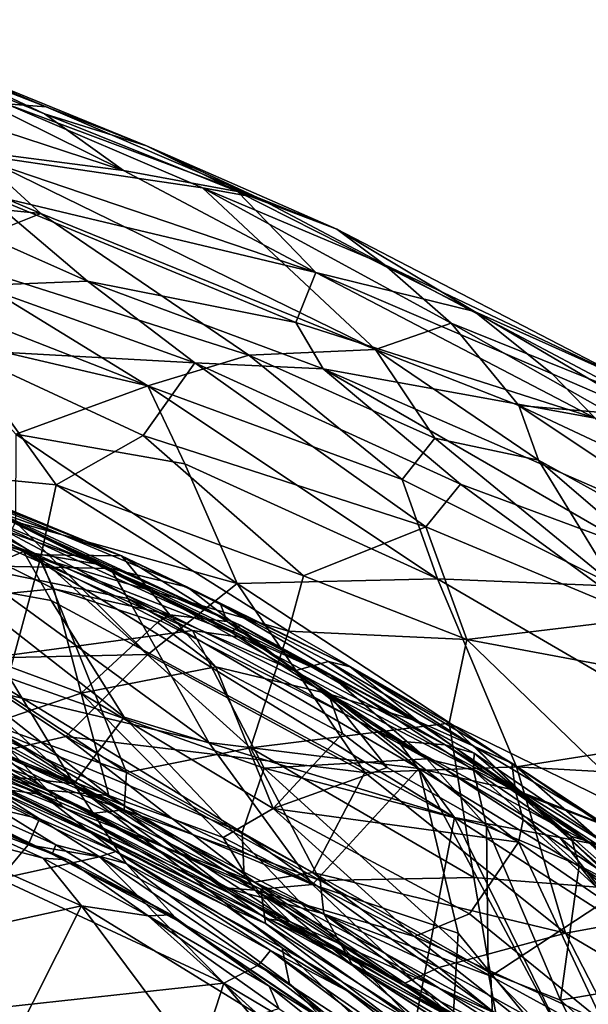
# Model space of a CAD drawing. Extents: x 0 to 41.1, y 0 to 7.7.
# Drawn here: x 34.3 to 35.1, y 5.9 to 7.3 of the extents above; entities that cross this region are included whole.
import ezdxf

# ---------------------------------------------------------------- set-up
doc = ezdxf.new("R2010")
doc.units = 0
doc.header["$MEASUREMENT"] = 0
doc.layers.add('1', color=7, linetype='Continuous')

msp = doc.modelspace()

# ---------------------------------------------------------------- linework, layer by layer
at = {"layer": '1'}
for points in [[(34.157, 7.2532, 2.3688), (34.0475, 7.2896, 2.4627), (34.3642, 7.166, 2.4567)], [(34.3074, 7.1704, 2.5788), (34.3642, 7.166, 2.4567), (34.0475, 7.2896, 2.4627)], [(34.4743, 7.0756, 1.9918), (34.0018, 7.2305, 1.8641), (34.0706, 7.275, 2.172)], [(34.4743, 7.0756, 1.9918), (34.0706, 7.275, 2.172), (34.3619, 7.1562, 2.1841)], [(34.3619, 7.1562, 2.1841), (34.0706, 7.275, 2.172), (34.157, 7.2532, 2.3688)], [(34.5068, 7.1108, 2.2856), (34.157, 7.2532, 2.3688), (34.3642, 7.166, 2.4567)], [(34.5068, 7.1108, 2.2856), (34.3619, 7.1562, 2.1841), (34.157, 7.2532, 2.3688)], [(34.0018, 7.2305, 1.8641), (34.4743, 7.0756, 1.9918), (34.2262, 7.1076, 1.7198)], [(34.3074, 7.1704, 2.5788), (34.2651, 7.0983, 2.8982), (34.5862, 7.0509, 2.5858)], [(34.6651, 7.0369, 2.4675), (34.3642, 7.166, 2.4567), (34.3074, 7.1704, 2.5788)], [(34.5862, 7.0509, 2.5858), (34.6651, 7.0369, 2.4675), (34.3074, 7.1704, 2.5788)], [(34.0217, 7.157, 2.9716), (34.3568, 7.0143, 3.0301), (34.2651, 7.0983, 2.8982)], [(34.3568, 7.0143, 3.0301), (34.0217, 7.157, 2.9716), (34.1484, 7.0354, 3.1528)], [(34.3619, 7.1562, 2.1841), (34.6361, 7.0459, 2.1619), (34.4743, 7.0756, 1.9918)], [(34.3619, 7.1562, 2.1841), (34.5068, 7.1108, 2.2856), (34.6361, 7.0459, 2.1619)], [(34.3642, 7.166, 2.4567), (34.6651, 7.0369, 2.4675), (34.5068, 7.1108, 2.2856)], [(34.4743, 7.0756, 1.9918), (34.7469, 6.931, 1.8794), (34.2262, 7.1076, 1.7198)], [(34.2262, 7.1076, 1.7198), (34.7469, 6.931, 1.8794), (34.2761, 7.0428, 1.5897)], [(34.6651, 7.0369, 2.4675), (34.7768, 6.9923, 2.3122), (34.5068, 7.1108, 2.2856)], [(34.7768, 6.9923, 2.3122), (34.6361, 7.0459, 2.1619), (34.5068, 7.1108, 2.2856)], [(34.2651, 7.0983, 2.8982), (34.3568, 7.0143, 3.0301), (34.8317, 6.8217, 3.0328)], [(34.8317, 6.8217, 3.0328), (34.5862, 7.0509, 2.5858), (34.2651, 7.0983, 2.8982)], [(34.4228, 6.9187, 1.4573), (34.2696, 6.9122, 1.3228), (34.0698, 7.0754, 1.4712)], [(34.2761, 7.0428, 1.5897), (34.4228, 6.9187, 1.4573), (34.0698, 7.0754, 1.4712)], [(34.4743, 7.0756, 1.9918), (34.6361, 7.0459, 2.1619), (34.7469, 6.931, 1.8794)], [(34.5862, 7.0509, 2.5858), (34.8317, 6.8217, 3.0328), (34.9392, 6.8589, 2.7133)], [(34.844, 6.9423, 2.5391), (34.6651, 7.0369, 2.4675), (34.5862, 7.0509, 2.5858)], [(34.9392, 6.8589, 2.7133), (34.844, 6.9423, 2.5391), (34.5862, 7.0509, 2.5858)], [(34.6361, 7.0459, 2.1619), (34.9724, 6.8756, 2.1013), (34.7469, 6.931, 1.8794)], [(34.6361, 7.0459, 2.1619), (34.7768, 6.9923, 2.3122), (34.9724, 6.8756, 2.1013)], [(34.2072, 6.9551, 3.2741), (34.3568, 7.0143, 3.0301), (34.1484, 7.0354, 3.1528)], [(34.7188, 6.8599, 1.635), (34.2761, 7.0428, 1.5897), (34.7469, 6.931, 1.8794)], [(34.4228, 6.9187, 1.4573), (34.2761, 7.0428, 1.5897), (34.7188, 6.8599, 1.635)], [(34.6651, 7.0369, 2.4675), (34.844, 6.9423, 2.5391), (34.7768, 6.9923, 2.3122)], [(34.5086, 6.77, 3.3993), (34.2072, 6.9551, 3.2741), (33.8885, 7.0126, 3.3741)], [(34.5086, 6.77, 3.3993), (33.8885, 7.0126, 3.3741), (34.1908, 6.8444, 3.4661)], [(34.6522, 6.8133, 3.2171), (34.3568, 7.0143, 3.0301), (34.2072, 6.9551, 3.2741)], [(34.3568, 7.0143, 3.0301), (34.6522, 6.8133, 3.2171), (34.8317, 6.8217, 3.0328)], [(34.844, 6.9423, 2.5391), (35.1927, 6.7767, 2.3275), (34.7768, 6.9923, 2.3122)], [(35.1927, 6.7767, 2.3275), (34.9724, 6.8756, 2.1013), (34.7768, 6.9923, 2.3122)], [(34.2072, 6.9551, 3.2741), (34.5086, 6.77, 3.3993), (34.6522, 6.8133, 3.2171)], [(34.9392, 6.8589, 2.7133), (35.1974, 6.7547, 2.5476), (34.844, 6.9423, 2.5391)], [(34.844, 6.9423, 2.5391), (35.1974, 6.7547, 2.5476), (35.1927, 6.7767, 2.3275)], [(34.5753, 6.8024, 1.3764), (34.2696, 6.9122, 1.3228), (34.4228, 6.9187, 1.4573)], [(34.7573, 6.7939, 1.5231), (34.5753, 6.8024, 1.3764), (34.4228, 6.9187, 1.4573)], [(34.7573, 6.7939, 1.5231), (34.4228, 6.9187, 1.4573), (34.7188, 6.8599, 1.635)], [(34.7469, 6.931, 1.8794), (35.1435, 6.7241, 1.8491), (34.7188, 6.8599, 1.635)], [(35.0824, 6.7869, 1.9531), (34.7469, 6.931, 1.8794), (34.9724, 6.8756, 2.1013)], [(34.7469, 6.931, 1.8794), (35.0824, 6.7869, 1.9531), (35.1435, 6.7241, 1.8491)], [(34.2696, 6.9122, 1.3228), (34.5753, 6.8024, 1.3764), (34.2402, 6.8211, 1.1695)], [(35.1927, 6.7767, 2.3275), (35.2353, 6.7205, 2.0685), (34.9724, 6.8756, 2.1013)], [(34.9724, 6.8756, 2.1013), (35.2353, 6.7205, 2.0685), (35.0824, 6.7869, 1.9531)], [(34.7188, 6.8599, 1.635), (35.1435, 6.7241, 1.8491), (34.7573, 6.7939, 1.5231)], [(35.0351, 6.7419, 2.9875), (34.9392, 6.8589, 2.7133), (34.8317, 6.8217, 3.0328)], [(35.0351, 6.7419, 2.9875), (35.1642, 6.7311, 2.7724), (34.9392, 6.8589, 2.7133)], [(35.1974, 6.7547, 2.5476), (34.9392, 6.8589, 2.7133), (35.1642, 6.7311, 2.7724)], [(34.3212, 6.7012, 3.5829), (34.5086, 6.77, 3.3993), (34.1908, 6.8444, 3.4661)], [(34.2402, 6.8211, 1.1695), (34.3787, 6.6294, 1.0273), (34.1631, 6.6501, 0.9492)], [(34.5753, 6.8024, 1.3764), (34.5019, 6.6996, 1.1802), (34.2402, 6.8211, 1.1695)], [(34.5019, 6.6996, 1.1802), (34.3787, 6.6294, 1.0273), (34.2402, 6.8211, 1.1695)], [(34.6522, 6.8133, 3.2171), (34.916, 6.6955, 3.2227), (34.8317, 6.8217, 3.0328)], [(35.0628, 6.6643, 3.1369), (34.8317, 6.8217, 3.0328), (34.916, 6.6955, 3.2227)], [(35.0351, 6.7419, 2.9875), (34.8317, 6.8217, 3.0328), (35.0628, 6.6643, 3.1369)], [(34.6522, 6.8133, 3.2171), (34.5086, 6.77, 3.3993), (34.8697, 6.6371, 3.3586)], [(34.916, 6.6955, 3.2227), (34.6522, 6.8133, 3.2171), (34.8697, 6.6371, 3.3586)], [(34.9031, 6.5699, 1.2846), (34.5019, 6.6996, 1.1802), (34.5753, 6.8024, 1.3764)], [(34.5753, 6.8024, 1.3764), (34.7573, 6.7939, 1.5231), (34.9522, 6.6304, 1.4135)], [(34.9031, 6.5699, 1.2846), (34.5753, 6.8024, 1.3764), (34.9522, 6.6304, 1.4135)], [(35.1997, 6.5387, 1.489), (34.9522, 6.6304, 1.4135), (34.7573, 6.7939, 1.5231)], [(35.2664, 6.5717, 1.6345), (35.1997, 6.5387, 1.489), (34.7573, 6.7939, 1.5231)], [(34.7573, 6.7939, 1.5231), (35.1435, 6.7241, 1.8491), (35.2664, 6.5717, 1.6345)], [(35.1435, 6.7241, 1.8491), (35.0824, 6.7869, 1.9531), (35.2353, 6.7205, 2.0685)], [(34.561, 6.6593, 3.5201), (34.5086, 6.77, 3.3993), (34.3212, 6.7012, 3.5829)], [(34.9198, 6.4961, 3.5223), (34.5086, 6.77, 3.3993), (34.561, 6.6593, 3.5201)], [(34.8697, 6.6371, 3.3586), (34.5086, 6.77, 3.3993), (34.9198, 6.4961, 3.5223)], [(35.4578, 6.5431, 2.7933), (35.1642, 6.7311, 2.7724), (35.0351, 6.7419, 2.9875)], [(35.4578, 6.5431, 2.7933), (35.0351, 6.7419, 2.9875), (35.5736, 6.3828, 3.0531)], [(35.5736, 6.3828, 3.0531), (35.0351, 6.7419, 2.9875), (35.0628, 6.6643, 3.1369)], [(34.3208, 6.5769, 3.7065), (34.6355, 6.4892, 3.6803), (34.3212, 6.7012, 3.5829)], [(34.3212, 6.7012, 3.5829), (34.6355, 6.4892, 3.6803), (34.561, 6.6593, 3.5201)], [(34.5019, 6.6996, 1.1802), (34.7297, 6.5002, 1.0837), (34.3787, 6.6294, 1.0273)], [(34.5019, 6.6996, 1.1802), (34.9031, 6.5699, 1.2846), (34.7297, 6.5002, 1.0837)], [(34.916, 6.6955, 3.2227), (34.8697, 6.6371, 3.3586), (35.1725, 6.4855, 3.344)], [(34.916, 6.6955, 3.2227), (35.1725, 6.4855, 3.344), (35.0628, 6.6643, 3.1369)], [(34.0138, 6.6696, -0.4649), (34.1843, 6.6432, -0.4446), (34.4558, 6.5106, -0.4961)], [(34.251, 6.5148, -0.4986), (34.0138, 6.6696, -0.4649), (34.4558, 6.5106, -0.4961)], [(34.1176, 6.654, -0.1788), (34.1027, 6.6243, 0.1332), (34.3523, 6.5301, 0.1453)], [(34.1176, 6.654, -0.1788), (34.3523, 6.5301, 0.1453), (34.4714, 6.5287, -0.3528)], [(34.4714, 6.5287, -0.3528), (34.1863, 6.646, -0.3803), (34.1176, 6.654, -0.1788)], [(34.9198, 6.4961, 3.5223), (34.561, 6.6593, 3.5201), (34.6355, 6.4892, 3.6803)], [(35.5185, 6.2732, 3.347), (35.5736, 6.3828, 3.0531), (35.0628, 6.6643, 3.1369)], [(35.5185, 6.2732, 3.347), (35.0628, 6.6643, 3.1369), (35.1725, 6.4855, 3.344)], [(34.1631, 6.6501, 0.9492), (34.3787, 6.6294, 1.0273), (34.3565, 6.5252, 0.9231)], [(34.1631, 6.6501, 0.9492), (34.3565, 6.5252, 0.9231), (34.3047, 6.3351, 0.7791)], [(34.1843, 6.6432, -0.4446), (34.1863, 6.646, -0.3803), (34.4714, 6.5287, -0.3528)], [(34.1843, 6.6432, -0.4446), (34.4714, 6.5287, -0.3528), (34.565, 6.4843, -0.4623)], [(34.1843, 6.6432, -0.4446), (34.565, 6.4843, -0.4623), (34.4558, 6.5106, -0.4961)], [(34.3787, 6.6294, 1.0273), (34.7083, 6.4217, 0.9911), (34.3565, 6.5252, 0.9231)], [(34.7083, 6.4217, 0.9911), (34.3787, 6.6294, 1.0273), (34.7297, 6.5002, 1.0837)], [(34.9198, 6.4961, 3.5223), (35.1725, 6.4855, 3.344), (34.8697, 6.6371, 3.3586)], [(35.2128, 6.4403, 1.3444), (34.9031, 6.5699, 1.2846), (34.9522, 6.6304, 1.4135)], [(34.9522, 6.6304, 1.4135), (35.1997, 6.5387, 1.489), (35.2128, 6.4403, 1.3444)], [(34.1822, 6.5767, 0.1968), (34.3523, 6.5301, 0.1453), (34.1027, 6.6243, 0.1332)], [(34.1939, 6.6186, 5.1265), (34.3324, 6.5347, 5.1913), (34.4343, 6.5174, 5.1306)], [(34.4343, 6.5174, 5.1306), (34.2406, 6.6155, 4.9579), (34.1939, 6.6186, 5.1265)], [(34.1939, 6.6186, 5.1265), (34.2073, 6.5834, 5.1719), (34.3324, 6.5347, 5.1913)], [(34.3149, 6.5774, 4.7348), (34.2406, 6.6155, 4.9579), (34.6395, 6.4303, 4.9848)], [(34.6395, 6.4303, 4.9848), (34.2406, 6.6155, 4.9579), (34.4343, 6.5174, 5.1306)], [(34.2277, 6.5767, 4.6099), (34.2426, 6.5978, 4.6498), (34.572, 6.4224, 4.628)], [(34.572, 6.4224, 4.628), (34.2426, 6.5978, 4.6498), (34.6496, 6.4118, 4.6781)], [(34.3149, 6.5774, 4.7348), (34.6496, 6.4118, 4.6781), (34.2426, 6.5978, 4.6498)], [(34.2073, 6.5834, 5.1719), (34.2303, 6.4908, 5.2104), (34.3324, 6.5347, 5.1913)], [(34.1822, 6.5767, 0.1968), (34.0899, 6.4532, 0.2742), (34.3753, 6.4818, 0.2001)], [(34.3753, 6.4818, 0.2001), (34.3523, 6.5301, 0.1453), (34.1822, 6.5767, 0.1968)], [(34.5087, 6.3888, 3.8244), (34.3208, 6.5769, 3.7065), (34.2268, 6.3823, 3.9116)], [(34.572, 6.4224, 4.628), (34.245, 6.3788, 4.4981), (34.2277, 6.5767, 4.6099)], [(34.6496, 6.4118, 4.6781), (34.3149, 6.5774, 4.7348), (34.769, 6.3583, 4.7407)], [(34.6395, 6.4303, 4.9848), (34.769, 6.3583, 4.7407), (34.3149, 6.5774, 4.7348)], [(34.6355, 6.4892, 3.6803), (34.3208, 6.5769, 3.7065), (34.5087, 6.3888, 3.8244)], [(34.9615, 6.4098, 1.1278), (34.7297, 6.5002, 1.0837), (34.9031, 6.5699, 1.2846)], [(34.9031, 6.5699, 1.2846), (35.2128, 6.4403, 1.3444), (34.9615, 6.4098, 1.1278)], [(34.2303, 6.4908, 5.2104), (34.3717, 6.4652, 5.2124), (34.3324, 6.5347, 5.1913)], [(34.3324, 6.5347, 5.1913), (34.8637, 6.2655, 5.2416), (34.6269, 6.4203, 5.1778)], [(34.3324, 6.5347, 5.1913), (34.6269, 6.4203, 5.1778), (34.4343, 6.5174, 5.1306)], [(34.944, 6.1571, 5.2762), (34.8637, 6.2655, 5.2416), (34.3324, 6.5347, 5.1913)], [(34.3324, 6.5347, 5.1913), (34.3717, 6.4652, 5.2124), (34.944, 6.1571, 5.2762)], [(34.5401, 6.4451, 0.1443), (34.4714, 6.5287, -0.3528), (34.3523, 6.5301, 0.1453)], [(34.3753, 6.4818, 0.2001), (34.5401, 6.4451, 0.1443), (34.3523, 6.5301, 0.1453)], [(34.6213, 6.4353, -0.1502), (34.6119, 6.4598, -0.3009), (34.4714, 6.5287, -0.3528)], [(34.6119, 6.4598, -0.3009), (34.565, 6.4843, -0.4623), (34.4714, 6.5287, -0.3528)], [(34.5401, 6.4451, 0.1443), (34.6213, 6.4353, -0.1502), (34.4714, 6.5287, -0.3528)], [(34.0303, 6.3975, -0.4713), (34.251, 6.5148, -0.4986), (34.5951, 6.2637, -0.5223)], [(34.251, 6.5148, -0.4986), (34.4802, 6.4679, -0.5107), (34.5951, 6.2637, -0.5223)], [(34.4802, 6.4679, -0.5107), (34.251, 6.5148, -0.4986), (34.4558, 6.5106, -0.4961)], [(34.3047, 6.3351, 0.7791), (34.3565, 6.5252, 0.9231), (34.4784, 6.2213, 0.7533)], [(34.6542, 6.2561, 0.8408), (34.3565, 6.5252, 0.9231), (34.7083, 6.4217, 0.9911)], [(34.4784, 6.2213, 0.7533), (34.3565, 6.5252, 0.9231), (34.6542, 6.2561, 0.8408)], [(34.4343, 6.5174, 5.1306), (34.6269, 6.4203, 5.1778), (34.6395, 6.4303, 4.9848)], [(34.4035, 6.2048, 5.2165), (34.0711, 6.5062, 5.1986), (34.0102, 6.3759, 5.1864)], [(34.0711, 6.5062, 5.1986), (34.4035, 6.2048, 5.2165), (34.2303, 6.4908, 5.2104)], [(34.7168, 6.3655, -0.5159), (34.4802, 6.4679, -0.5107), (34.4558, 6.5106, -0.4961)], [(34.7168, 6.3655, -0.5159), (34.4558, 6.5106, -0.4961), (34.565, 6.4843, -0.4623)], [(34.9615, 6.4098, 1.1278), (34.7083, 6.4217, 0.9911), (34.7297, 6.5002, 1.0837)], [(34.2303, 6.4908, 5.2104), (34.4035, 6.2048, 5.2165), (34.4751, 6.2995, 5.2286)], [(34.4751, 6.2995, 5.2286), (34.3717, 6.4652, 5.2124), (34.2303, 6.4908, 5.2104)], [(34.6355, 6.4892, 3.6803), (34.5087, 6.3888, 3.8244), (34.8166, 6.221, 3.8738)], [(34.6355, 6.4892, 3.6803), (35.0316, 6.2289, 3.7706), (34.9198, 6.4961, 3.5223)], [(35.0316, 6.2289, 3.7706), (34.6355, 6.4892, 3.6803), (34.8166, 6.221, 3.8738)], [(35.3043, 6.272, 3.5637), (34.9198, 6.4961, 3.5223), (35.0316, 6.2289, 3.7706)], [(34.9198, 6.4961, 3.5223), (35.3043, 6.272, 3.5637), (35.1725, 6.4855, 3.344)], [(34.0899, 6.4532, 0.2742), (34.4139, 6.3335, 0.2813), (34.3753, 6.4818, 0.2001)], [(34.4139, 6.3335, 0.2813), (34.5225, 6.434, 0.204), (34.3753, 6.4818, 0.2001)], [(34.3753, 6.4818, 0.2001), (34.5225, 6.434, 0.204), (34.5401, 6.4451, 0.1443)], [(34.7168, 6.3655, -0.5159), (34.565, 6.4843, -0.4623), (34.7648, 6.3785, -0.4916)], [(34.7958, 6.371, -0.4303), (34.565, 6.4843, -0.4623), (34.6119, 6.4598, -0.3009)], [(34.565, 6.4843, -0.4623), (34.7958, 6.371, -0.4303), (34.7648, 6.3785, -0.4916)], [(34.3717, 6.4652, 5.2124), (34.4751, 6.2995, 5.2286), (34.944, 6.1571, 5.2762)], [(34.8931, 6.2266, -0.5374), (34.5951, 6.2637, -0.5223), (34.4802, 6.4679, -0.5107)], [(34.8931, 6.2266, -0.5374), (34.4802, 6.4679, -0.5107), (34.7168, 6.3655, -0.5159)], [(34.8927, 6.2937, -0.2169), (34.7958, 6.371, -0.4303), (34.6119, 6.4598, -0.3009)], [(34.8927, 6.2937, -0.2169), (34.6119, 6.4598, -0.3009), (34.6213, 6.4353, -0.1502)], [(34.4139, 6.3335, 0.2813), (34.0899, 6.4532, 0.2742), (34.313, 6.2992, 0.3399)], [(34.6053, 6.3711, 0.2051), (34.5401, 6.4451, 0.1443), (34.5225, 6.434, 0.204)], [(34.7648, 6.3328, 0.1324), (34.5401, 6.4451, 0.1443), (34.6053, 6.3711, 0.2051)], [(34.6213, 6.4353, -0.1502), (34.5401, 6.4451, 0.1443), (34.7648, 6.3328, 0.1324)], [(34.4139, 6.3335, 0.2813), (34.6053, 6.3711, 0.2051), (34.5225, 6.434, 0.204)], [(34.6213, 6.4353, -0.1502), (34.7648, 6.3328, 0.1324), (34.8927, 6.2937, -0.2169)], [(34.6395, 6.4303, 4.9848), (34.6269, 6.4203, 5.1778), (34.9306, 6.2602, 5.1706)], [(34.769, 6.3583, 4.7407), (34.6395, 6.4303, 4.9848), (34.9715, 6.2484, 5.0235)], [(34.6395, 6.4303, 4.9848), (34.9306, 6.2602, 5.1706), (34.9715, 6.2484, 5.0235)], [(34.9615, 6.4098, 1.1278), (35.2128, 6.4403, 1.3444), (35.2317, 6.3594, 1.2614)], [(34.6737, 6.2274, 4.544), (34.245, 6.3788, 4.4981), (34.572, 6.4224, 4.628)], [(34.572, 6.4224, 4.628), (34.6496, 6.4118, 4.6781), (34.9047, 6.2407, 4.6384)], [(34.6737, 6.2274, 4.544), (34.572, 6.4224, 4.628), (34.9047, 6.2407, 4.6384)], [(34.8637, 6.2655, 5.2416), (34.9306, 6.2602, 5.1706), (34.6269, 6.4203, 5.1778)], [(34.7083, 6.4217, 0.9911), (34.9361, 6.2913, 1.008), (34.6542, 6.2561, 0.8408)], [(34.7083, 6.4217, 0.9911), (34.9615, 6.4098, 1.1278), (34.9361, 6.2913, 1.008)], [(34.6496, 6.4118, 4.6781), (34.769, 6.3583, 4.7407), (34.9047, 6.2407, 4.6384)], [(34.9361, 6.2913, 1.008), (34.9615, 6.4098, 1.1278), (35.2346, 6.1452, 1.0361)], [(34.9615, 6.4098, 1.1278), (35.2317, 6.3594, 1.2614), (35.2346, 6.1452, 1.0361)], [(34.0303, 6.3975, -0.4713), (34.5951, 6.2637, -0.5223), (34.7423, 6.062, -0.5187)], [(34.7423, 6.062, -0.5187), (34.2392, 6.2721, -0.4783), (34.0303, 6.3975, -0.4713)], [(34.2268, 6.3823, 3.9116), (34.3921, 6.2722, 3.9591), (34.5087, 6.3888, 3.8244)], [(34.8166, 6.221, 3.8738), (34.5087, 6.3888, 3.8244), (34.3921, 6.2722, 3.9591)], [(34.2012, 6.2279, 5.1796), (34.4035, 6.2048, 5.2165), (34.0102, 6.3759, 5.1864)], [(34.4751, 6.1683, 0.6729), (34.1206, 6.2948, 0.6175), (34.0134, 6.3755, 0.7041)], [(34.0134, 6.3755, 0.7041), (34.2028, 6.3195, 0.7326), (34.4751, 6.1683, 0.6729)], [(34.3921, 6.2722, 3.9591), (34.2268, 6.3823, 3.9116), (34.3125, 6.2539, 4.0254)], [(34.6425, 6.1358, 4.461), (34.2932, 6.2806, 4.4256), (34.245, 6.3788, 4.4981)], [(34.245, 6.3788, 4.4981), (34.6737, 6.2274, 4.544), (34.6425, 6.1358, 4.461)], [(34.7168, 6.3655, -0.5159), (34.7648, 6.3785, -0.4916), (35.0352, 6.1947, -0.5275)], [(34.7648, 6.3785, -0.4916), (34.7958, 6.371, -0.4303), (34.9734, 6.2569, -0.4988)], [(34.7648, 6.3785, -0.4916), (34.9734, 6.2569, -0.4988), (35.0352, 6.1947, -0.5275)], [(33.9306, 6.373, -0.4429), (34.2392, 6.2721, -0.4783), (34.3581, 6.19, -0.4558)], [(33.9306, 6.373, -0.4429), (34.3581, 6.19, -0.4558), (34.0109, 6.3179, -0.4129)], [(34.4139, 6.3335, 0.2813), (34.6863, 6.1701, 0.2754), (34.6053, 6.3711, 0.2051)], [(34.7849, 6.2762, 0.2066), (34.7648, 6.3328, 0.1324), (34.6053, 6.3711, 0.2051)], [(34.6053, 6.3711, 0.2051), (34.6863, 6.1701, 0.2754), (34.7849, 6.2762, 0.2066)], [(35.0352, 6.1947, -0.5275), (34.8931, 6.2266, -0.5374), (34.7168, 6.3655, -0.5159)], [(34.7958, 6.371, -0.4303), (34.8927, 6.2937, -0.2169), (35.0254, 6.2342, -0.4398)], [(35.0254, 6.2342, -0.4398), (34.9734, 6.2569, -0.4988), (34.7958, 6.371, -0.4303)], [(34.2964, 6.2497, 0.4317), (34.049, 6.346, 0.4264), (34.365, 6.1962, 0.503)], [(34.049, 6.346, 0.4264), (34.1548, 6.2774, 0.5334), (34.365, 6.1962, 0.503)], [(34.9715, 6.2484, 5.0235), (34.971, 6.2243, 4.6807), (34.769, 6.3583, 4.7407)], [(34.769, 6.3583, 4.7407), (34.971, 6.2243, 4.6807), (34.9047, 6.2407, 4.6384)], [(34.2028, 6.3195, 0.7326), (34.3047, 6.3351, 0.7791), (34.4784, 6.2213, 0.7533)], [(34.4531, 6.1882, 0.3862), (34.4139, 6.3335, 0.2813), (34.313, 6.2992, 0.3399)], [(34.4531, 6.1882, 0.3862), (34.6156, 6.1289, 0.3325), (34.4139, 6.3335, 0.2813)], [(34.6156, 6.1289, 0.3325), (34.6863, 6.1701, 0.2754), (34.4139, 6.3335, 0.2813)], [(35.0305, 6.1947, -0.024), (34.8927, 6.2937, -0.2169), (34.7648, 6.3328, 0.1324)], [(34.7648, 6.3328, 0.1324), (34.8482, 6.228, 0.2041), (35.0346, 6.1224, 0.2052)], [(35.0411, 6.1538, 0.1644), (34.7648, 6.3328, 0.1324), (35.0346, 6.1224, 0.2052)], [(34.7648, 6.3328, 0.1324), (35.0411, 6.1538, 0.1644), (35.0305, 6.1947, -0.024)], [(34.7648, 6.3328, 0.1324), (34.7849, 6.2762, 0.2066), (34.8482, 6.228, 0.2041)], [(34.0109, 6.3179, -0.4129), (34.3581, 6.19, -0.4558), (34.2844, 6.1999, -0.3981)], [(34.4751, 6.1683, 0.6729), (34.2028, 6.3195, 0.7326), (34.4784, 6.2213, 0.7533)], [(34.711, 6.0092, 4.3069), (34.1561, 6.3112, 4.3827), (34.2932, 6.2806, 4.4256)], [(34.1561, 6.3112, 4.3827), (34.711, 6.0092, 4.3069), (34.225, 6.2375, 4.2739)], [(34.4322, 6.1635, 0.5899), (34.1548, 6.2774, 0.5334), (34.1206, 6.2948, 0.6175)], [(34.4322, 6.1635, 0.5899), (34.1206, 6.2948, 0.6175), (34.4751, 6.1683, 0.6729)], [(34.313, 6.2992, 0.3399), (34.2964, 6.2497, 0.4317), (34.4531, 6.1882, 0.3862)], [(34.4035, 6.2048, 5.2165), (34.8878, 5.8653, 5.2698), (34.4751, 6.2995, 5.2286)], [(34.944, 6.1571, 5.2762), (34.4751, 6.2995, 5.2286), (34.8878, 5.8653, 5.2698)], [(34.6542, 6.2561, 0.8408), (34.9361, 6.2913, 1.008), (34.9712, 6.0719, 0.8623)], [(35.0305, 6.1947, -0.024), (35.0254, 6.2342, -0.4398), (34.8927, 6.2937, -0.2169)], [(35.1832, 6.0554, 0.9346), (34.9361, 6.2913, 1.008), (35.2346, 6.1452, 1.0361)], [(34.9361, 6.2913, 1.008), (35.1832, 6.0554, 0.9346), (34.9712, 6.0719, 0.8623)], [(34.365, 6.1962, 0.503), (34.1548, 6.2774, 0.5334), (34.4322, 6.1635, 0.5899)], [(34.3125, 6.2539, 4.0254), (34.17, 6.282, 4.0902), (34.3899, 6.1711, 4.1222)], [(34.3899, 6.1711, 4.1222), (34.17, 6.282, 4.0902), (34.2, 6.247, 4.1904)], [(34.6425, 6.1358, 4.461), (34.6455, 6.0729, 4.3773), (34.2932, 6.2806, 4.4256)], [(34.2932, 6.2806, 4.4256), (34.6455, 6.0729, 4.3773), (34.711, 6.0092, 4.3069)], [(34.6863, 6.1701, 0.2754), (34.8482, 6.228, 0.2041), (34.7849, 6.2762, 0.2066)], [(34.7423, 6.062, -0.5187), (34.6688, 6.0553, -0.4983), (34.2392, 6.2721, -0.4783)], [(34.3581, 6.19, -0.4558), (34.2392, 6.2721, -0.4783), (34.6688, 6.0553, -0.4983)], [(34.3921, 6.2722, 3.9591), (34.3125, 6.2539, 4.0254), (34.6598, 6.0656, 4.0519)], [(34.7421, 6.079, 3.9932), (34.3921, 6.2722, 3.9591), (34.6598, 6.0656, 4.0519)], [(34.3921, 6.2722, 3.9591), (34.7421, 6.079, 3.9932), (34.8166, 6.221, 3.8738)], [(34.5951, 6.2637, -0.5223), (34.8931, 6.2266, -0.5374), (34.7423, 6.062, -0.5187)], [(35.0931, 6.129, 5.2693), (35.1355, 6.1208, 5.2462), (34.8637, 6.2655, 5.2416)], [(34.8637, 6.2655, 5.2416), (35.1355, 6.1208, 5.2462), (34.9306, 6.2602, 5.1706)], [(35.0931, 6.129, 5.2693), (34.8637, 6.2655, 5.2416), (34.944, 6.1571, 5.2762)], [(35.0316, 6.2289, 3.7706), (35.3101, 6.2134, 3.6328), (35.3043, 6.272, 3.5637)], [(34.3727, 6.1052, 5.1005), (34.0697, 6.2556, 5.1235), (34.0388, 6.2503, 5.0567)], [(34.0388, 6.2503, 5.0567), (34.0438, 6.2432, 4.8653), (34.3954, 6.0969, 4.8818)], [(34.0388, 6.2503, 5.0567), (34.3954, 6.0969, 4.8818), (34.3727, 6.1052, 5.1005)], [(34.2012, 6.2279, 5.1796), (34.0697, 6.2556, 5.1235), (34.3783, 6.1182, 5.1591)], [(34.3783, 6.1182, 5.1591), (34.0697, 6.2556, 5.1235), (34.3727, 6.1052, 5.1005)], [(34.2964, 6.2497, 0.4317), (34.365, 6.1962, 0.503), (34.4531, 6.1882, 0.3862)], [(34.6598, 6.0656, 4.0519), (34.3125, 6.2539, 4.0254), (34.3899, 6.1711, 4.1222)], [(34.753, 6.0678, 0.7483), (34.4784, 6.2213, 0.7533), (34.6542, 6.2561, 0.8408)], [(34.753, 6.0678, 0.7483), (34.6542, 6.2561, 0.8408), (34.9712, 6.0719, 0.8623)], [(35.173, 6.111, 5.1135), (34.9306, 6.2602, 5.1706), (35.1355, 6.1208, 5.2462)], [(35.173, 6.111, 5.1135), (34.9715, 6.2484, 5.0235), (34.9306, 6.2602, 5.1706)], [(34.971, 6.2243, 4.6807), (34.9715, 6.2484, 5.0235), (35.1091, 6.1305, 4.7033)], [(35.173, 6.111, 5.1135), (35.1091, 6.1305, 4.7033), (34.9715, 6.2484, 5.0235)], [(35.0352, 6.1947, -0.5275), (34.9734, 6.2569, -0.4988), (35.1584, 6.1461, -0.4896)], [(34.9734, 6.2569, -0.4988), (35.0254, 6.2342, -0.4398), (35.1584, 6.1461, -0.4896)], [(34.2078, 6.1674, 4.8502), (34.3954, 6.0969, 4.8818), (34.0438, 6.2432, 4.8653)], [(34.2, 6.247, 4.1904), (34.6809, 6.0127, 4.2154), (34.3899, 6.1711, 4.1222)], [(34.6809, 6.0127, 4.2154), (34.2, 6.247, 4.1904), (34.225, 6.2375, 4.2739)], [(34.711, 6.0092, 4.3069), (34.6809, 6.0127, 4.2154), (34.225, 6.2375, 4.2739)], [(34.9047, 6.2407, 4.6384), (34.9892, 6.1449, 4.617), (34.6737, 6.2274, 4.544)], [(34.971, 6.2243, 4.6807), (34.9892, 6.1449, 4.617), (34.9047, 6.2407, 4.6384)], [(35.0305, 6.1947, -0.024), (35.1523, 6.1477, -0.301), (35.0254, 6.2342, -0.4398)], [(35.1584, 6.1461, -0.4896), (35.0254, 6.2342, -0.4398), (35.1523, 6.1477, -0.301)], [(34.2012, 6.2279, 5.1796), (34.3783, 6.1182, 5.1591), (34.4781, 6.0918, 5.2037)], [(34.4035, 6.2048, 5.2165), (34.2012, 6.2279, 5.1796), (34.4781, 6.0918, 5.2037)], [(34.2177, 6.2225, -0.1882), (34.2844, 6.1999, -0.3981), (34.3547, 6.1551, -0.1929)], [(34.3547, 6.1551, -0.1929), (34.2375, 6.1834, -0.0899), (34.2177, 6.2225, -0.1882)], [(34.4784, 6.2213, 0.7533), (34.753, 6.0678, 0.7483), (34.4751, 6.1683, 0.6729)], [(34.9918, 5.9382, 4.5049), (34.6425, 6.1358, 4.461), (34.6737, 6.2274, 4.544)], [(34.6737, 6.2274, 4.544), (34.9892, 6.1449, 4.617), (34.9918, 5.9382, 4.5049)], [(35.0346, 6.1224, 0.2052), (34.8482, 6.228, 0.2041), (34.6863, 6.1701, 0.2754)], [(35.1015, 5.9928, 3.9419), (34.8166, 6.221, 3.8738), (34.7421, 6.079, 3.9932)], [(34.7423, 6.062, -0.5187), (34.8931, 6.2266, -0.5374), (34.9492, 5.9931, -0.5386)], [(35.0316, 6.2289, 3.7706), (34.8166, 6.221, 3.8738), (35.1015, 5.9928, 3.9419)], [(35.1475, 5.75, -0.5439), (34.8931, 6.2266, -0.5374), (35.2009, 6.0385, -0.5413)], [(35.1475, 5.75, -0.5439), (34.9492, 5.9931, -0.5386), (34.8931, 6.2266, -0.5374)], [(35.0352, 6.1947, -0.5275), (35.2009, 6.0385, -0.5413), (34.8931, 6.2266, -0.5374)], [(35.1205, 6.089, 4.632), (34.9892, 6.1449, 4.617), (34.971, 6.2243, 4.6807)], [(34.971, 6.2243, 4.6807), (35.1091, 6.1305, 4.7033), (35.1205, 6.089, 4.632)], [(35.2661, 6.0228, 3.8366), (35.0316, 6.2289, 3.7706), (35.1015, 5.9928, 3.9419)], [(35.0316, 6.2289, 3.7706), (35.2661, 6.0228, 3.8366), (35.3101, 6.2134, 3.6328)], [(34.3547, 6.1551, -0.1929), (34.2844, 6.1999, -0.3981), (34.4633, 6.1089, -0.1776)], [(34.4288, 6.1351, -0.4035), (34.4633, 6.1089, -0.1776), (34.2844, 6.1999, -0.3981)], [(34.4288, 6.1351, -0.4035), (34.2844, 6.1999, -0.3981), (34.3581, 6.19, -0.4558)], [(34.4531, 6.1882, 0.3862), (34.365, 6.1962, 0.503), (34.6604, 6.0539, 0.3953)], [(34.365, 6.1962, 0.503), (34.6186, 6.0573, 0.5475), (34.6604, 6.0539, 0.3953)], [(34.365, 6.1962, 0.503), (34.4322, 6.1635, 0.5899), (34.6186, 6.0573, 0.5475)], [(34.4035, 6.2048, 5.2165), (34.4781, 6.0918, 5.2037), (34.6994, 5.9721, 5.2388)], [(34.6994, 5.9721, 5.2388), (34.8878, 5.8653, 5.2698), (34.4035, 6.2048, 5.2165)], [(35.0305, 6.1947, -0.024), (35.2665, 6.0402, -0.1341), (35.1523, 6.1477, -0.301)], [(35.18, 6.0625, 0.1253), (35.2665, 6.0402, -0.1341), (35.0305, 6.1947, -0.024)], [(35.0411, 6.1538, 0.1644), (35.18, 6.0625, 0.1253), (35.0305, 6.1947, -0.024)], [(35.2009, 6.0385, -0.5413), (35.0352, 6.1947, -0.5275), (35.2527, 6.0366, -0.5262)], [(35.2527, 6.0366, -0.5262), (35.0352, 6.1947, -0.5275), (35.1584, 6.1461, -0.4896)], [(34.2981, 6.0701, -0.0665), (34.2375, 6.1834, -0.0899), (34.3387, 6.1182, -0.0976)], [(34.3547, 6.1551, -0.1929), (34.3387, 6.1182, -0.0976), (34.2375, 6.1834, -0.0899)], [(34.6688, 6.0553, -0.4983), (34.6754, 6.0068, -0.443), (34.3581, 6.19, -0.4558)], [(34.3581, 6.19, -0.4558), (34.6754, 6.0068, -0.443), (34.4288, 6.1351, -0.4035)], [(34.4531, 6.1882, 0.3862), (34.6604, 6.0539, 0.3953), (34.6156, 6.1289, 0.3325)], [(34.1237, 6.1614, 4.7964), (34.3603, 6.0994, 4.8284), (34.2078, 6.1674, 4.8502)], [(34.3603, 6.0994, 4.8284), (34.3954, 6.0969, 4.8818), (34.2078, 6.1674, 4.8502)], [(34.8735, 5.9222, 4.1503), (34.6598, 6.0656, 4.0519), (34.3899, 6.1711, 4.1222)], [(34.8735, 5.9222, 4.1503), (34.3899, 6.1711, 4.1222), (34.6809, 6.0127, 4.2154)], [(34.4322, 6.1635, 0.5899), (34.4751, 6.1683, 0.6729), (34.6186, 6.0573, 0.5475)], [(34.6186, 6.0573, 0.5475), (34.4751, 6.1683, 0.6729), (34.7583, 6.0205, 0.6943)], [(34.7583, 6.0205, 0.6943), (34.4751, 6.1683, 0.6729), (34.753, 6.0678, 0.7483)], [(34.887, 5.9884, 0.3055), (34.6863, 6.1701, 0.2754), (34.6156, 6.1289, 0.3325)], [(34.887, 5.9884, 0.3055), (34.9653, 6.0207, 0.2631), (34.6863, 6.1701, 0.2754)], [(34.6863, 6.1701, 0.2754), (34.9653, 6.0207, 0.2631), (35.0346, 6.1224, 0.2052)], [(34.0557, 5.9531, 4.7917), (34.4143, 6.032, 4.8039), (34.1237, 6.1614, 4.7964)], [(34.4143, 6.032, 4.8039), (34.3603, 6.0994, 4.8284), (34.1237, 6.1614, 4.7964)], [(34.4399, 6.1015, -0.0974), (34.3387, 6.1182, -0.0976), (34.3547, 6.1551, -0.1929)], [(34.3547, 6.1551, -0.1929), (34.4633, 6.1089, -0.1776), (34.4399, 6.1015, -0.0974)], [(34.8878, 5.8653, 5.2698), (35.1343, 5.7701, 5.2944), (34.944, 6.1571, 5.2762)], [(35.2016, 5.9916, 5.2898), (34.944, 6.1571, 5.2762), (35.1343, 5.7701, 5.2944)], [(34.944, 6.1571, 5.2762), (35.2016, 5.9916, 5.2898), (35.0931, 6.129, 5.2693)], [(35.0411, 6.1538, 0.1644), (35.0346, 6.1224, 0.2052), (35.1971, 6.0112, 0.2234)], [(35.0411, 6.1538, 0.1644), (35.1971, 6.0112, 0.2234), (35.18, 6.0625, 0.1253)], [(34.9918, 5.9382, 4.5049), (35.0025, 5.879, 4.445), (34.6425, 6.1358, 4.461)], [(35.0025, 5.879, 4.445), (34.6455, 6.0729, 4.3773), (34.6425, 6.1358, 4.461)], [(35.0942, 5.898, 4.5256), (34.9892, 6.1449, 4.617), (35.1205, 6.089, 4.632)], [(34.9892, 6.1449, 4.617), (35.0942, 5.898, 4.5256), (34.9918, 5.9382, 4.5049)], [(34.4288, 6.1351, -0.4035), (34.6223, 6.0306, -0.4027), (34.4633, 6.1089, -0.1776)], [(34.6223, 6.0306, -0.4027), (34.4288, 6.1351, -0.4035), (34.6754, 6.0068, -0.443)], [(34.887, 5.9884, 0.3055), (34.6156, 6.1289, 0.3325), (34.6604, 6.0539, 0.3953)], [(35.1543, 5.8666, 0.2928), (35.0346, 6.1224, 0.2052), (34.9653, 6.0207, 0.2631)], [(35.1971, 6.0112, 0.2234), (35.0346, 6.1224, 0.2052), (35.1543, 5.8666, 0.2928)], [(35.3641, 5.9045, 5.2765), (35.1355, 6.1208, 5.2462), (35.0931, 6.129, 5.2693)], [(35.3641, 5.9045, 5.2765), (35.0931, 6.129, 5.2693), (35.2016, 5.9916, 5.2898)], [(35.1205, 6.089, 4.632), (35.1091, 6.1305, 4.7033), (35.2062, 6.0444, 4.6938)], [(35.2062, 6.0444, 4.6938), (35.1091, 6.1305, 4.7033), (35.173, 6.111, 5.1135)], [(34.2981, 6.0701, -0.0665), (34.3387, 6.1182, -0.0976), (34.4399, 6.1015, -0.0974)], [(34.3783, 6.1182, 5.1591), (34.3727, 6.1052, 5.1005), (34.5524, 6.0102, 5.1387)], [(34.3783, 6.1182, 5.1591), (34.5524, 6.0102, 5.1387), (34.4781, 6.0918, 5.2037)], [(34.6828, 5.9684, -0.1199), (34.4399, 6.1015, -0.0974), (34.4633, 6.1089, -0.1776)], [(34.7913, 5.9112, -0.202), (34.6828, 5.9684, -0.1199), (34.4633, 6.1089, -0.1776)], [(34.6223, 6.0306, -0.4027), (34.7913, 5.9112, -0.202), (34.4633, 6.1089, -0.1776)], [(34.4399, 6.1015, -0.0974), (34.6163, 5.9221, -0.0721), (34.2981, 6.0701, -0.0665)], [(34.3603, 6.0994, 4.8284), (34.5091, 6.0177, 4.8248), (34.3954, 6.0969, 4.8818)], [(34.3603, 6.0994, 4.8284), (34.4143, 6.032, 4.8039), (34.5091, 6.0177, 4.8248)], [(34.542, 6.019, 4.8896), (34.5524, 6.0102, 5.1387), (34.3727, 6.1052, 5.1005)], [(34.3954, 6.0969, 4.8818), (34.542, 6.019, 4.8896), (34.3727, 6.1052, 5.1005)], [(34.5091, 6.0177, 4.8248), (34.542, 6.019, 4.8896), (34.3954, 6.0969, 4.8818)], [(34.4399, 6.1015, -0.0974), (34.6663, 5.9481, -0.0871), (34.6163, 5.9221, -0.0721)], [(34.6828, 5.9684, -0.1199), (34.6663, 5.9481, -0.0871), (34.4399, 6.1015, -0.0974)], [(34.6994, 5.9721, 5.2388), (34.4781, 6.0918, 5.2037), (34.7099, 5.9209, 5.2058)], [(34.7099, 5.9209, 5.2058), (34.4781, 6.0918, 5.2037), (34.5524, 6.0102, 5.1387)], [(35.0942, 5.898, 4.5256), (35.1205, 6.089, 4.632), (35.2522, 5.9254, 4.6141)], [(35.1205, 6.089, 4.632), (35.273, 5.9623, 4.6615), (35.2522, 5.9254, 4.6141)], [(35.1205, 6.089, 4.632), (35.2062, 6.0444, 4.6938), (35.273, 5.9623, 4.6615)], [(34.1218, 5.8679, -0.0618), (34.2981, 6.0701, -0.0665), (34.6163, 5.9221, -0.0721)], [(35.0025, 5.879, 4.445), (34.711, 6.0092, 4.3069), (34.6455, 6.0729, 4.3773)], [(34.7421, 6.079, 3.9932), (34.6598, 6.0656, 4.0519), (34.9214, 5.9442, 4.0565)], [(34.6598, 6.0656, 4.0519), (34.8735, 5.9222, 4.1503), (34.9214, 5.9442, 4.0565)], [(35.1015, 5.9928, 3.9419), (34.7421, 6.079, 3.9932), (34.9214, 5.9442, 4.0565)], [(34.9955, 5.9321, 0.7823), (34.753, 6.0678, 0.7483), (34.9712, 6.0719, 0.8623)], [(34.753, 6.0678, 0.7483), (34.9955, 5.9321, 0.7823), (34.7583, 6.0205, 0.6943)], [(35.1832, 6.0554, 0.9346), (34.9955, 5.9321, 0.7823), (34.9712, 6.0719, 0.8623)], [(34.6186, 6.0573, 0.5475), (34.7992, 5.9478, 0.5395), (34.6979, 6.0119, 0.4557)], [(34.7583, 6.0205, 0.6943), (34.7992, 5.9478, 0.5395), (34.6186, 6.0573, 0.5475)], [(34.6186, 6.0573, 0.5475), (34.6979, 6.0119, 0.4557), (34.6604, 6.0539, 0.3953)], [(34.6979, 6.0119, 0.4557), (34.9616, 5.8623, 0.4256), (34.6604, 6.0539, 0.3953)], [(34.6604, 6.0539, 0.3953), (34.9616, 5.8623, 0.4256), (35.0988, 5.8207, 0.3574)], [(35.0988, 5.8207, 0.3574), (34.887, 5.9884, 0.3055), (34.6604, 6.0539, 0.3953)], [(34.7423, 6.062, -0.5187), (34.9418, 5.8723, -0.5207), (34.6688, 6.0553, -0.4983)], [(34.6754, 6.0068, -0.443), (34.6688, 6.0553, -0.4983), (34.9076, 5.857, -0.4817)], [(34.9418, 5.8723, -0.5207), (34.9076, 5.857, -0.4817), (34.6688, 6.0553, -0.4983)], [(34.9418, 5.8723, -0.5207), (34.7423, 6.062, -0.5187), (34.9492, 5.9931, -0.5386)], [(35.1832, 6.0554, 0.9346), (35.2073, 5.816, 0.7905), (34.9955, 5.9321, 0.7823)], [(34.3114, 5.827, 4.7999), (34.4143, 6.032, 4.8039), (34.0557, 5.9531, 4.7917)], [(34.3114, 5.827, 4.7999), (34.5632, 5.8328, 4.8031), (34.4143, 6.032, 4.8039)], [(34.6656, 5.8773, 4.815), (34.4143, 6.032, 4.8039), (34.5632, 5.8328, 4.8031)], [(34.6656, 5.8773, 4.815), (34.5091, 6.0177, 4.8248), (34.4143, 6.032, 4.8039)], [(34.7913, 5.9112, -0.202), (34.6223, 6.0306, -0.4027), (34.8927, 5.8418, -0.3929)], [(34.8927, 5.8418, -0.3929), (34.6223, 6.0306, -0.4027), (34.6754, 6.0068, -0.443)], [(34.6809, 5.9178, 4.8763), (34.542, 6.019, 4.8896), (34.5091, 6.0177, 4.8248)], [(34.5091, 6.0177, 4.8248), (34.6656, 5.8773, 4.815), (34.6945, 5.8861, 4.8323)], [(34.5091, 6.0177, 4.8248), (34.6945, 5.8861, 4.8323), (34.6809, 5.9178, 4.8763)], [(34.5524, 6.0102, 5.1387), (34.542, 6.019, 4.8896), (34.6809, 5.9178, 4.8763)], [(34.8044, 5.8402, 5.0253), (34.5524, 6.0102, 5.1387), (34.6809, 5.9178, 4.8763)], [(34.5524, 6.0102, 5.1387), (34.7583, 5.87, 5.1565), (34.7099, 5.9209, 5.2058)], [(34.5524, 6.0102, 5.1387), (34.8044, 5.8402, 5.0253), (34.7583, 5.87, 5.1565)], [(34.711, 6.0092, 4.3069), (34.9354, 5.8753, 4.2375), (34.6809, 6.0127, 4.2154)], [(34.6809, 6.0127, 4.2154), (34.9354, 5.8753, 4.2375), (34.8735, 5.9222, 4.1503)], [(35.1171, 5.7436, 0.5344), (34.6979, 6.0119, 0.4557), (34.7992, 5.9478, 0.5395)], [(34.6979, 6.0119, 0.4557), (35.1171, 5.7436, 0.5344), (34.9616, 5.8623, 0.4256)], [(34.9981, 5.8656, 0.7148), (34.7583, 6.0205, 0.6943), (34.9955, 5.9321, 0.7823)], [(34.7583, 6.0205, 0.6943), (34.9981, 5.8656, 0.7148), (35.0671, 5.7881, 0.6328)], [(34.7992, 5.9478, 0.5395), (34.7583, 6.0205, 0.6943), (35.0671, 5.7881, 0.6328)], [(35.1543, 5.8666, 0.2928), (34.9653, 6.0207, 0.2631), (34.887, 5.9884, 0.3055)], [(35.2661, 6.0228, 3.8366), (35.1015, 5.9928, 3.9419), (35.5768, 5.7129, 3.9214)], [(34.6754, 6.0068, -0.443), (34.9076, 5.857, -0.4817), (34.8927, 5.8418, -0.3929)], [(34.711, 6.0092, 4.3069), (34.994, 5.8495, 4.3384), (34.9354, 5.8753, 4.2375)], [(34.994, 5.8495, 4.3384), (34.711, 6.0092, 4.3069), (35.0025, 5.879, 4.445)], [(35.1543, 5.8666, 0.2928), (34.887, 5.9884, 0.3055), (35.0988, 5.8207, 0.3574)], [(35.1015, 5.9928, 3.9419), (34.9214, 5.9442, 4.0565), (35.2078, 5.7863, 4.0542)], [(34.9492, 5.9931, -0.5386), (35.1475, 5.75, -0.5439), (34.9418, 5.8723, -0.5207)], [(35.5768, 5.7129, 3.9214), (35.1015, 5.9928, 3.9419), (35.2078, 5.7863, 4.0542)], [(34.6828, 5.9684, -0.1199), (34.9818, 5.7427, -0.1122), (34.6663, 5.9481, -0.0871)], [(34.6828, 5.9684, -0.1199), (34.7913, 5.9112, -0.202), (34.9883, 5.7554, -0.1635)], [(34.6828, 5.9684, -0.1199), (34.9883, 5.7554, -0.1635), (34.9818, 5.7427, -0.1122)], [(35.0593, 5.6286, 5.2585), (34.8878, 5.8653, 5.2698), (34.6994, 5.9721, 5.2388)], [(34.7099, 5.9209, 5.2058), (35.0593, 5.6286, 5.2585), (34.6994, 5.9721, 5.2388)], [(34.6163, 5.9221, -0.0721), (34.6663, 5.9481, -0.0871), (34.972, 5.7109, -0.0854)], [(34.9818, 5.7427, -0.1122), (34.972, 5.7109, -0.0854), (34.6663, 5.9481, -0.0871)], [(35.1171, 5.7436, 0.5344), (34.7992, 5.9478, 0.5395), (35.0671, 5.7881, 0.6328)], [(34.9214, 5.9442, 4.0565), (34.8735, 5.9222, 4.1503), (35.076, 5.8185, 4.1161)], [(34.9214, 5.9442, 4.0565), (35.076, 5.8185, 4.1161), (35.2078, 5.7863, 4.0542)], [(35.0942, 5.898, 4.5256), (35.1636, 5.7606, 4.4407), (34.9918, 5.9382, 4.5049)], [(35.0025, 5.879, 4.445), (34.9918, 5.9382, 4.5049), (35.1636, 5.7606, 4.4407)], [(34.9955, 5.9321, 0.7823), (35.2073, 5.816, 0.7905), (34.9981, 5.8656, 0.7148)], [(34.4892, 5.5299, -0.0767), (34.1218, 5.8679, -0.0618), (34.6163, 5.9221, -0.0721)], [(34.9178, 5.5643, -0.0761), (34.4892, 5.5299, -0.0767), (34.6163, 5.9221, -0.0721)], [(35.1469, 5.4326, -0.082), (34.6163, 5.9221, -0.0721), (34.972, 5.7109, -0.0854)], [(35.1469, 5.4326, -0.082), (34.9178, 5.5643, -0.0761), (34.6163, 5.9221, -0.0721)], [(34.6809, 5.9178, 4.8763), (34.874, 5.7633, 4.8754), (34.8044, 5.8402, 5.0253)], [(34.874, 5.7633, 4.8754), (34.6809, 5.9178, 4.8763), (34.6945, 5.8861, 4.8323)], [(34.7583, 5.87, 5.1565), (34.8849, 5.763, 5.2105), (34.7099, 5.9209, 5.2058)], [(35.0593, 5.6286, 5.2585), (34.7099, 5.9209, 5.2058), (34.8849, 5.763, 5.2105)], [(35.1331, 5.7484, 4.203), (34.8735, 5.9222, 4.1503), (34.9354, 5.8753, 4.2375)], [(35.076, 5.8185, 4.1161), (34.8735, 5.9222, 4.1503), (35.1331, 5.7484, 4.203)], [(35.0942, 5.898, 4.5256), (35.2522, 5.9254, 4.6141), (35.2811, 5.7319, 4.5166)], [(34.9883, 5.7554, -0.1635), (34.7913, 5.9112, -0.202), (34.8927, 5.8418, -0.3929)], [(35.0942, 5.898, 4.5256), (35.2811, 5.7319, 4.5166), (35.1636, 5.7606, 4.4407)]]:
    msp.add_3dface(points, dxfattribs=at)

doc.saveas('drawing.dxf')
